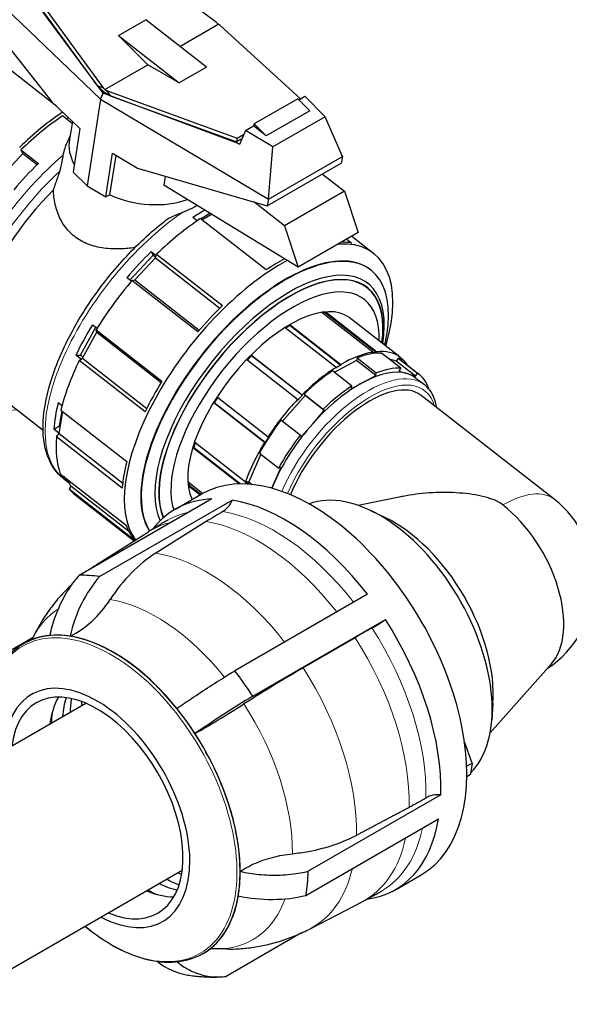
# Model space of a CAD drawing. Units: millimetres. Extents: x 0 to 16800, y 0 to 12018.
# Drawn here: x 4587 to 4730, y 3836 to 4092 of the extents above; entities that cross this region are included whole.
import ezdxf

# ---------------------------------------------------------------- set-up
doc = ezdxf.new("R2010")
doc.units = ezdxf.units.MM
doc.header["$LTSCALE"] = 40
doc.layers.add('Sichtbar (ISO)', color=7, linetype='Continuous', lineweight=25)
doc.layers.add('Sichtbar schmal (ISO)', color=7, linetype='Continuous', lineweight=25)
doc.layers.add('Tangential', color=7, linetype='Continuous', lineweight=9, true_color=0xbfbfbf)

msp = doc.modelspace()

# ---------------------------------------------------------------- linework, layer by layer
at = {"layer": 'Sichtbar (ISO)'}
for p, q in [((4562.44, 4112.81), (4595.73, 4070.59)), ((4562.73, 4114.97), (4608.36, 4071.31)), ((4638.4, 4091.21), (4607.49, 4114.16)), ((4607.65, 4074.68), (4587.62, 4102.21)), ((4588.1, 4102.97), (4609.01, 4074.24)), ((4609, 4072.82), (4587.43, 4102.1)), ((4613.05, 4087.78), (4620.12, 4091.86)), ((4635.8, 4079.62), (4620.12, 4091.86)), ((4628.93, 4084.99), (4638.87, 4090.73)), ((4638.87, 4090.73), (4638.4, 4091.21)), ((4639.28, 4090.49), (4638.87, 4090.73)), ((4660.19, 4071.41), (4639.28, 4090.49)), ((4620.64, 4080.21), (4613.05, 4087.78)), ((4613.05, 4087.78), (4628.72, 4075.54)), ((4597, 4069.37), (4581.64, 4081.37)), ((4609.48, 4073.76), (4620.64, 4080.21)), ((4628.72, 4075.54), (4620.64, 4080.21)), ((4635.8, 4079.62), (4628.72, 4075.54)), ((4607.65, 4074.68), (4607.69, 4074.78)), ((4607.67, 4074.7), (4607.65, 4074.68)), ((4607.69, 4074.78), (4607.67, 4074.7)), ((4609.36, 4073.02), (4607.67, 4074.7)), ((4607.69, 4074.78), (4609.01, 4074.24)), ((4609.01, 4074.24), (4609.48, 4073.76)), ((4608.36, 4071.31), (4609, 4072.82)), ((4609.01, 4072.82), (4609, 4072.82)), ((4609.36, 4073.02), (4609.01, 4072.82)), ((4643.31, 4060.05), (4609.01, 4072.82)), ((4610.93, 4072.11), (4609.36, 4073.02)), ((4609.48, 4073.76), (4609.89, 4073.53)), ((4609.89, 4073.53), (4610.93, 4072.11)), ((4609.89, 4073.53), (4643.79, 4061.15)), ((4643.47, 4060.23), (4610.93, 4072.11)), ((4659.72, 4071.14), (4661.34, 4072.07)), ((4661.34, 4072.07), (4666.53, 4066.71)), ((4595.73, 4070.59), (4602.96, 4063.67)), ((4608.36, 4071.31), (4604.93, 4048.81)), ((4608.36, 4071.31), (4651.87, 4045.36)), ((4659.46, 4071.39), (4648.18, 4064.88)), ((4662.6, 4068.26), (4659.46, 4071.39)), ((4601.02, 4065.02), (4598.54, 4066.96)), ((4662.6, 4068.26), (4651.32, 4061.75)), ((4666.53, 4066.71), (4653.02, 4058.91)), ((4671.03, 4056.42), (4666.53, 4066.71)), ((4601.09, 4065.46), (4600.31, 4060.83)), ((4645.9, 4063.16), (4647.98, 4064.36)), ((4648.18, 4064.88), (4647.98, 4064.36)), ((4651.32, 4061.75), (4647.98, 4064.36)), ((4648.18, 4064.88), (4651.32, 4061.75)), ((4600.49, 4061.88), (4599.64, 4059.89)), ((4602.96, 4063.67), (4601.24, 4052.35)), ((4643.79, 4061.15), (4645.44, 4062.1)), ((4645.9, 4063.16), (4644.34, 4059.56)), ((4653.02, 4058.91), (4645.9, 4063.16)), ((4643.34, 4060.16), (4643.31, 4060.05)), ((4643.34, 4060.16), (4643.59, 4060.3)), ((4644.34, 4059.56), (4643.34, 4060.16)), ((4643.79, 4061.15), (4643.59, 4060.3)), ((4643.59, 4060.3), (4645.02, 4061.13)), ((4651.87, 4045.36), (4653.02, 4058.91)), ((4587.72, 4058.12), (4592.25, 4054.59)), ((4588.25, 4057.21), (4591.96, 4054.31)), ((4609.77, 4045.92), (4611.5, 4057.25)), ((4610.73, 4046.47), (4612.44, 4056.69)), ((4611.5, 4057.25), (4617.94, 4053.4)), ((4651.87, 4045.36), (4671.03, 4056.42)), ((4671.03, 4056.42), (4670.68, 4054.66)), ((4651.57, 4043.62), (4670.68, 4054.66)), ((4601.24, 4052.35), (4604.93, 4048.81)), ((4617.94, 4053.4), (4651.57, 4043.62)), ((4665.85, 4051.87), (4671.59, 4047.39)), ((4604.93, 4048.81), (4609.77, 4045.92)), ((4659.55, 4027.69), (4624.74, 4049.02)), ((4610.73, 4046.47), (4609.77, 4045.92)), ((4671.59, 4047.39), (4656.03, 4038.41)), ((4671.59, 4047.39), (4675.1, 4036.67)), ((4656.03, 4038.41), (4648.05, 4044.65)), ((4651.87, 4045.36), (4651.57, 4043.62)), ((4634.24, 4040.29), (4636.68, 4041.7)), ((4634.64, 4039.98), (4637.14, 4041.42)), ((4633.38, 4039.75), (4632.31, 4040.58)), ((4633.34, 4039.78), (4633.88, 4040.08)), ((4651.28, 4026.99), (4634.22, 4040.31)), ((4656.03, 4038.41), (4659.55, 4027.69)), ((4675.1, 4036.67), (4659.55, 4027.69)), ((4671.2, 4034.42), (4671.47, 4034.21)), ((4672.19, 4034.99), (4673.5, 4033.97)), ((4673.46, 4035.72), (4679.16, 4031.27)), ((4615.96, 4024.35), (4622.02, 4030.83)), ((4621.5, 4031.74), (4622.79, 4030.74)), ((4621.5, 4031.74), (4622.02, 4030.83)), ((4622.02, 4030.83), (4622.66, 4030.33)), ((4622.61, 4030.15), (4622.89, 4031.05)), ((4622.89, 4031.05), (4639.95, 4017.73)), ((4617.22, 4024.39), (4622.61, 4030.15)), ((4622.61, 4030.15), (4639.31, 4017.11)), ((4678.34, 4027.03), (4678.44, 4026.95)), ((4616.35, 4024.05), (4615.16, 4024.97)), ((4616.51, 4024.24), (4617.22, 4024.39)), ((4633.57, 4010.92), (4616.51, 4024.24)), ((4617.22, 4024.39), (4633.93, 4011.34)), ((4678.88, 4005.64), (4665.71, 4015.92)), ((4666.79, 4016.06), (4666.68, 4015.85)), ((4666.68, 4015.85), (4679.84, 4005.57)), ((4666.79, 4016.06), (4679.95, 4005.78)), ((4685.97, 4004.38), (4672.81, 4014.65)), ((4673.03, 4014.49), (4672.96, 4014.55)), ((4603.13, 4004.85), (4607.11, 4012.12)), ((4603.68, 4004.11), (4607.36, 4010.83)), ((4606.29, 4012.77), (4607.46, 4011.85)), ((4607.21, 4011.45), (4624.27, 3998.13)), ((4607.36, 4010.83), (4607.21, 4011.45)), ((4607.36, 4010.83), (4624.06, 3997.78)), ((4669.39, 4001.71), (4656.23, 4011.99)), ((4657.51, 4012.76), (4657.47, 4012.58)), ((4657.47, 4012.58), (4670.64, 4002.3)), ((4657.51, 4012.76), (4670.67, 4002.48)), ((4678.78, 4005.44), (4678.88, 4005.64)), ((4679.95, 4005.78), (4679.84, 4005.57)), ((4686.17, 4001.52), (4681.18, 4005.42)), ((4603.3, 4003.84), (4601.96, 4004.88)), ((4601.96, 4004.88), (4603.13, 4004.85)), ((4602.86, 4003.51), (4603.68, 4004.11)), ((4619.92, 3990.19), (4602.86, 4003.51)), ((4603.79, 4004.33), (4603.13, 4004.85)), ((4603.68, 4004.11), (4620.36, 3991.08)), ((4659.39, 3993.36), (4646.23, 4003.64)), ((4647.46, 4004.9), (4660.62, 3994.62)), ((4647.46, 4004.9), (4647.51, 4004.77)), ((4647.51, 4004.77), (4660.67, 3994.5)), ((4679.68, 3999.57), (4674.69, 4003.47)), ((4674.83, 4004.18), (4679.82, 4000.28)), ((4689.99, 3999.45), (4685, 4003.35)), ((4685.51, 4004.12), (4690.49, 4000.23)), ((4685.82, 4004.18), (4685.97, 4004.38)), ((4686.03, 4004.02), (4685.82, 4004.18)), ((4685.89, 4003.84), (4690.88, 3999.94)), ((4685.96, 4004.36), (4686.62, 4003.84)), ((4686.62, 4003.84), (4686.47, 4003.65)), ((4673.43, 3996.89), (4668.45, 4000.79)), ((4669.37, 4001.53), (4669.39, 4001.71)), ((4670.67, 4002.48), (4670.64, 4002.3)), ((4679.68, 3999.57), (4679.82, 4000.28)), ((4686.17, 4001.52), (4685.67, 4000.74)), ((4685.67, 4000.74), (4687.83, 4000.1)), ((4687.83, 4000.1), (4689.99, 3999.45)), ((4689.99, 3999.45), (4690.49, 4000.23)), ((4673.29, 3996.18), (4676.48, 3997.88)), ((4676.48, 3997.88), (4679.68, 3999.57)), ((4690.1, 3998.94), (4692.28, 3997.23)), ((4579.29, 3996.53), (4593.46, 3985.46)), ((4673.43, 3996.89), (4673.29, 3996.18)), ((4693.42, 3996.21), (4693.38, 3996.18)), ((4597.4, 3992.57), (4598.39, 3991.79)), ((4650.85, 3982.24), (4637.69, 3992.52)), ((4637.82, 3992.49), (4637.69, 3992.52)), ((4650.98, 3982.22), (4637.82, 3992.49)), ((4638.63, 3994.01), (4651.8, 3983.73)), ((4659.45, 3993.25), (4659.39, 3993.36)), ((4660.62, 3994.62), (4660.67, 3994.5)), ((4661.09, 3994.76), (4666.08, 3990.87)), ((4666.35, 3990.5), (4661.36, 3994.4)), ((4725.94, 3967.51), (4691.43, 3994.46)), ((4597.62, 3984.57), (4598.57, 3990.23)), ((4597.74, 3986.54), (4598.39, 3990.38)), ((4598.08, 3990.61), (4615.14, 3977.29)), ((4663.34, 3987.11), (4666.35, 3990.5)), ((4666.35, 3990.5), (4666.08, 3990.87)), ((4660.07, 3984.09), (4655.08, 3987.99)), ((4596.25, 3985.67), (4597.74, 3986.54)), ((4597.63, 3984.59), (4596.25, 3985.67)), ((4597.93, 3986.39), (4597.74, 3986.54)), ((4660.34, 3983.72), (4663.34, 3987.11)), ((4596.92, 3983.68), (4597.62, 3984.57)), ((4613.98, 3970.35), (4596.92, 3983.68)), ((4597.62, 3984.57), (4614.11, 3971.69)), ((4632.78, 3982.27), (4645.94, 3971.99)), ((4650.98, 3982.22), (4650.85, 3982.24)), ((4651.8, 3983.73), (4651.92, 3983.7)), ((4660.07, 3984.09), (4660.34, 3983.72)), ((4632.49, 3980.9), (4632.32, 3980.83)), ((4644.3, 3971.47), (4632.32, 3980.83)), ((4644.55, 3971.48), (4632.49, 3980.9)), ((4649.53, 3979.48), (4654.52, 3975.58)), ((4597.22, 3976.56), (4597.27, 3976.52)), ((4653.43, 3971.9), (4655.1, 3975.69)), ((4655.1, 3975.69), (4654.52, 3975.58)), ((4597.94, 3974.13), (4615, 3960.8)), ((4598.79, 3972.87), (4600.28, 3971.71)), ((4599.55, 3972.51), (4599.71, 3972.69)), ((4600.03, 3972.13), (4599.55, 3972.51)), ((4600.68, 3970.99), (4599.65, 3972.79)), ((4631.06, 3971.99), (4634.85, 3969.03)), ((4645.94, 3971.99), (4646.11, 3972.05)), ((4646.77, 3972.01), (4647.63, 3971.34)), ((4600.28, 3970.05), (4600.68, 3970.99)), ((4617.24, 3956.81), (4600.28, 3970.05)), ((4600.68, 3970.99), (4615.63, 3959.32)), ((4631.34, 3971.05), (4631.17, 3970.9)), ((4634.1, 3968.61), (4631.17, 3970.9)), ((4634.31, 3968.73), (4631.34, 3971.05)), ((4646.81, 3971.41), (4646.19, 3971.9)), ((4652.75, 3970.36), (4653.43, 3971.9)), ((4601.78, 3968.63), (4617.06, 3956.7)), ((4637.23, 3967.6), (4602.85, 3947.75)), ((4608.1, 3947.43), (4642.47, 3967.28)), ((4627.76, 3964.95), (4634.45, 3968.81)), ((4686.2, 3968.15), (4675.16, 3965.9)), ((4682.22, 3962.7), (4678.42, 3964.54)), ((4635.73, 3961.72), (4622.71, 3953.52)), ((4607.91, 3950.88), (4620.75, 3959.05)), ((4677.52, 3942.85), (4643.14, 3923)), ((4647.79, 3916.43), (4682.17, 3936.28)), ((4582.19, 3926.73), (4590.89, 3931.76)), ((4674.32, 3931.59), (4660.85, 3923.74)), ((4588.49, 3930.08), (4588.49, 3930.08)), ((4725.13, 3924.69), (4709.28, 3906.8)), ((4036.44, 3586.6), (4604.55, 3914.6)), ((4710.05, 3914.51), (4709.74, 3910.3)), ((4704.68, 3899.08), (4702.65, 3904.58)), ((4703.22, 3898.24), (4704.68, 3899.08)), ((4704.68, 3899.08), (4704.19, 3896.15)), ((4703.25, 3895.61), (4704.19, 3896.15)), ((4696.54, 3890.84), (4662.17, 3870.99)), ((4661.57, 3864.74), (4695.95, 3884.59)), ((4062.48, 3543.9), (4629.55, 3871.3)), ((4684.76, 3866.22), (4691.45, 3870.08)), ((4662.65, 3856.06), (4676.15, 3863.1)), ((4660.3, 3854.92), (4640.91, 3843.72)), ((4634.92, 3849.65), (4634.93, 3849.65))]:
    msp.add_line(p, q, dxfattribs=at)
msp.add_arc((4709.29, 3946.2), 27.04, 303.4776, 52.0118, dxfattribs=at)
for centre, major_axis, ratio, start_param, end_param in [((4542.85, 4076.19), (52.93, 67.78), 0.468323, 0, 3.141593), ((4547.02, 4072.93), (-52.93, -67.78), 0.468323, 3.141593, 6.283185), ((4545.63, 4074.01), (52.93, 67.78), 0.468323, 6.261246, 9.446717), ((4558.17, 4064.23), (52.93, 67.78), 0.468323, 5.956984, 9.871684), ((4596.12, 4034.59), (-29.85, -38.22), 0.468323, 4.103215, 4.426208), ((4620.04, 4057.53), (-19.73, 3.3), 0.668835, 0, 0.482509), ((4600.64, 4031.05), (-28.93, -37.04), 0.468323, 4.423702, 4.624037), ((4620.04, 4057.53), (19.73, -3.3), 0.668835, 4.335573, 5.40268), ((4629.89, 4008.21), (28.93, 37.04), 0.468323, 0.867336, 0.958846), ((4631.63, 4006.85), (29.85, 38.22), 0.468323, 0.956341, 1.284615), ((4649.31, 3993.05), (29.85, 38.22), 0.468323, 5.419153, 6.67793), ((4648.69, 3993.53), (29.85, 38.22), 0.468323, 0.237418, 0.33975), ((4629.89, 4008.21), (28.93, 37.04), 0.468323, 1.28211, 1.482445), ((4650.96, 3991.76), (27.48, 35.19), 0.468323, 5.495334, 9.254713), ((4649.31, 3993.05), (-29.85, -38.22), 0.468323, 3.957662, 6.155046), ((4648.69, 3993.53), (-29.85, -38.22), 0.468323, 3.960292, 4.097933), ((4652.52, 3990.54), (-24.93, -31.92), 0.468323, 2.461713, 6.024487), ((4631.63, 4006.85), (29.85, 38.22), 0.468323, 1.479939, 1.808214), ((4653.57, 3989.72), (23.14, 29.63), 0.468323, 5.705313, 9.120643), ((4648.69, 3993.53), (-29.85, -38.22), 0.468323, 4.426208, 4.621532), ((4653.64, 3989.67), (19.39, 24.83), 0.468323, 0.409879, 0.467022), ((4653.64, 3989.67), (-19.23, -24.63), 0.468323, 3.551472, 3.592491), ((4653.64, 3989.67), (19.39, 24.83), 0.468323, 6.264962, 6.301409), ((4629.89, 4008.21), (28.93, 37.04), 0.468323, 1.805709, 2.006043), ((4653.64, 3989.67), (19.39, 24.83), 0.468323, 0.858678, 0.915821), ((4653.64, 3989.67), (-19.23, -24.63), 0.468323, 4.000271, 4.051255), ((4666.8, 3979.39), (-19.39, -24.83), 0.468323, 3.608615, 4.000271), ((4666.8, 3979.39), (-19.23, -24.63), 0.468323, 3.551472, 3.608615), ((4666.8, 3979.39), (19.39, 24.83), 0.468323, 0.018223, 0.409879), ((4631.63, 4006.85), (29.85, 38.22), 0.468323, 2.003538, 2.331813), ((4653.64, 3989.67), (19.39, 24.83), 0.468323, 1.307477, 1.36462), ((4653.64, 3989.67), (-19.23, -24.63), 0.468323, 4.44907, 4.504539), ((4666.8, 3979.39), (19.23, 24.63), 0.468323, 6.244266, 6.301409), ((4666.8, 3979.39), (19.39, 24.83), 0.468323, 6.109304, 6.244266), ((4666.8, 3979.39), (-19.39, -24.83), 0.468323, 4.057414, 4.44907), ((4666.8, 3979.39), (-19.23, -24.63), 0.468323, 4.000271, 4.057414), ((4671.79, 3975.49), (18.31, 23.45), 0.468323, 0.180684, 0.809002), ((4671.79, 3975.49), (19.1, 24.45), 0.468323, 0.328278, 0.661408), ((4671.79, 3975.49), (18.31, 23.45), 0.468323, 0, 0.180684), ((4671.79, 3975.49), (19.1, 24.45), 0.468323, 5.983145, 6.316275), ((4648.69, 3993.53), (-29.85, -38.22), 0.468323, 4.949807, 5.145131), ((4671.79, 3975.49), (-18.31, -23.45), 0.468323, 3.950595, 4.578913), ((4671.79, 3975.49), (19.1, 24.45), 0.468323, 0.956596, 1.289727), ((4629.89, 4008.21), (28.93, 37.04), 0.468323, 2.329307, 2.529642), ((4653.64, 3989.67), (19.39, 24.83), 0.468323, 1.756276, 1.813419), ((4653.64, 3989.67), (-19.23, -24.63), 0.468323, 4.89937, 4.955012), ((4666.8, 3979.39), (-19.39, -24.83), 0.468323, 4.506213, 4.897869), ((4666.8, 3979.39), (-19.23, -24.63), 0.468323, 4.44907, 4.506213), ((4671.79, 3975.49), (-18.31, -23.45), 0.468323, 4.578913, 5.207232), ((4631.63, 4006.85), (-29.85, -38.22), 0.468323, 5.668729, 5.997004), ((4653.64, 3989.67), (19.39, 24.83), 0.468323, 2.205075, 2.262218), ((4653.64, 3989.67), (-19.23, -24.63), 0.468323, 5.352566, 5.403811), ((4666.8, 3979.39), (-19.39, -24.83), 0.468323, 4.955012, 5.346668), ((4666.8, 3979.39), (-19.23, -24.63), 0.468323, 4.897869, 4.955012), ((4671.79, 3975.49), (19.1, 24.45), 0.468323, 1.584915, 1.918045), ((4648.69, 3993.53), (-29.85, -38.22), 0.468323, 5.473405, 5.668729), ((4662.95, 3919.45), (28.5, -49.36), 0.57735, 0, 3.141593), ((4629.89, 4008.21), (-28.93, -37.04), 0.468323, 5.994499, 6.006754), ((4629.89, 4008.21), (-28.93, -37.04), 0.468323, 6.141262, 6.194834), ((4653.64, 3989.67), (19.39, 24.83), 0.468323, 2.653874, 2.711017), ((4666.8, 3979.39), (-19.23, -24.63), 0.468323, 5.346668, 5.370051), ((4631.63, 4006.85), (-29.85, -38.22), 0.468323, 6.192328, 6.283185), ((4653.64, 3989.67), (-19.23, -24.63), 0.468323, 5.810769, 5.85261), ((4671.79, 3975.49), (-18.31, -23.45), 0.468323, 5.207232, 5.270294), ((4680.8, 3929.75), (-20.53, 35.56), 0.57735, 3.29554, 6.18444), ((4656.26, 3915.58), (-28.5, 49.36), 0.57735, 5.989441, 6.517335), ((4638.58, 3969.74), (-0.93, -5.93), 0.739997, 0.538706, 1.261441), ((4656.26, 3915.58), (28.5, -49.36), 0.57735, 1.800651, 2.70526), ((4676.57, 3824.79), (-23.81, -151.6), 0.739997, 3.674988, 3.714804), ((4709.29, 3946.2), (13.52, -23.42), 0.57735, 0.190445, 2.181662), ((4684.33, 3931.79), (18.24, -31.6), 0.57735, 0.703647, 2.437946), ((4648.69, 3993.53), (-29.85, -38.22), 0.468323, 5.997004, 6.186825), ((4649.13, 3911.47), (-27.71, 47.99), 0.57735, 0.024411, 0.024695), ((4633.98, 3915.79), (-6.56, -41.79), 0.739997, 3.715206, 4.171534), ((4620.93, 3926.43), (4.43, 28.21), 0.739997, 0.854394, 1.489868), ((4621.88, 3895.74), (-28.5, 49.36), 0.57735, 5.846853, 5.989441), ((4594.81, 3959.47), (-4.57, -29.11), 0.739997, 0.469458, 1.025037), ((4611.71, 3889.86), (23.22, -40.22), 0.57735, 0, 3.141593), ((4681.41, 3936.29), (-5.04, -3.26), 0.071162, 0.953518, 1.676252), ((4656.26, 3915.58), (28.5, -49.36), 0.57735, 0.753453, 1.658063), ((4611.71, 3889.86), (23.22, -40.22), 0.57735, 6.242777, 9.465186), ((4608.35, 3878.07), (-128.86, -83.34), 0.071162, 4.0898, 4.129616), ((4611.71, 3889.86), (-23.22, 40.22), 0.57735, 6.022177, 6.317889), ((4611.71, 3889.86), (23.22, -40.22), 0.57735, 1.833386, 2.70526), ((4642.68, 3909), (-35.52, -22.97), 0.071162, 4.130017, 4.586346), ((4607.47, 3887.42), (17, -29.44), 0.57735, 5.538692, 10.169271), ((4621.88, 3895.74), (28.5, -49.36), 0.57735, 1.658063, 1.800651), ((4607.47, 3887.42), (15.75, -27.28), 0.57735, 5.629175, 10.078788), ((4617.34, 3893.12), (-15.75, 27.28), 0.57735, 0.318838, 0.65401), ((4621.47, 3895.5), (16.3, -28.23), 0.57735, 3.628721, 3.838437), ((4624.72, 3897.38), (17.15, -29.7), 0.57735, 3.76136, 3.895729), ((4641.72, 3910.19), (23.98, 15.51), 0.071162, 1.269206, 1.90468), ((4626.35, 3898.32), (16.3, -28.23), 0.57735, 3.794846, 3.838437), ((4647.62, 3918.23), (-24.74, -16), 0.071162, 0.88427, 1.439848), ((4619.84, 3894.56), (17.15, -29.7), 0.57735, 3.797629, 3.895729), ((4611.71, 3889.86), (23.22, -40.22), 0.57735, 0.786189, 1.658063), ((4680.8, 3929.75), (20.53, -35.56), 0.57735, 0.098745, 0.114925), ((4696.91, 3886.75), (-5.95, 1.07), 0.666942, 4.893048, 5.615637), ((4586.39, 3972.27), (149.73, -25.08), 0.668837, 5.5668, 5.607048), ((4656.26, 3915.58), (28.5, -49.36), 0.57735, 6.049035, 6.894051), ((4626.35, 3898.32), (16.3, -28.23), 0.57735, 5.586341, 5.629932), ((4621.88, 3895.74), (28.5, -49.36), 0.57735, 0.610865, 0.753453), ((4621.47, 3895.5), (16.3, -28.23), 0.57735, 5.586341, 5.796057), ((4624.72, 3897.38), (17.15, -29.7), 0.57735, 5.529049, 5.663418), ((4617.34, 3893.12), (15.75, -27.28), 0.57735, 5.629176, 5.964347), ((4619.84, 3894.56), (17.15, -29.7), 0.57735, 5.529049, 5.627149), ((4648.94, 3883.12), (28.17, -4.72), 0.668835, 4.650515, 5.285989), ((4611.71, 3889.86), (23.22, -40.22), 0.57735, 6.248482, 6.894051), ((4649.13, 3911.47), (27.71, -47.99), 0.57735, 6.25849, 6.258775), ((4635.37, 3872.28), (-4.43, -28.21), 0.739997, 5.880608, 6.283185)]:
    msp.add_ellipse(centre, major_axis=major_axis, ratio=ratio, start_param=start_param, end_param=end_param, dxfattribs=at)
for points, knots in [([(4617.27, 4032.78), (4616.06, 4032.61), (4614.83, 4032.49), (4612.11, 4032.39), (4610.63, 4032.44), (4607.77, 4032.84), (4606.39, 4033.18), (4603.86, 4034.18), (4602.7, 4034.84), (4600.66, 4036.43), (4599.75, 4037.38), (4598.24, 4039.55), (4597.63, 4040.76), (4596.73, 4043.3), (4596.43, 4044.63), (4596.22, 4046.58), (4596.19, 4047.2), (4596.18, 4047.81)], [-8.617069, -8.617069, -8.617069, -8.617069, -8.254281, -8.254281, -7.815663, -7.815663, -7.377045, -7.377045, -6.938427, -6.938427, -6.49981, -6.49981, -6.061192, -6.061192, -5.622574, -5.622574, -5.417717, -5.417717, -5.417717, -5.417717]), ([(4598.79, 3972.87), (4596.93, 3974.31), (4595.54, 3976.32), (4593.69, 3981.31), (4593.32, 3984.36), (4593.69, 3991.31), (4594.51, 3995.24), (4597.24, 4003.44), (4599.15, 4007.7), (4603.84, 4016.13), (4606.62, 4020.3), (4612.78, 4028.14), (4616.15, 4031.83), (4621.38, 4036.69), (4623.13, 4038.19), (4624.9, 4039.57)], [4.000271, 4.000271, 4.000271, 4.000271, 4.281185, 4.281185, 4.591226, 4.591226, 4.921491, 4.921491, 5.249693, 5.249693, 5.575315, 5.575315, 5.900159, 5.900159, 6.059831, 6.059831, 6.059831, 6.059831]), ([(4695.47, 3991.31), (4695.32, 3992.24), (4695.08, 3993.12), (4694.19, 3995.26), (4693.35, 3996.4), (4692.28, 3997.23)], [7.5753175, 7.5753175, 7.5753175, 7.5753175, 7.7298395, 7.7298395, 7.9874572, 7.9874572, 7.9874572, 7.9874572]), ([(4712.61, 3966.03), (4711.82, 3966.65), (4710.92, 3967.1), (4709.05, 3967.82), (4708.06, 3968.1), (4706.01, 3968.55), (4704.95, 3968.73), (4702.77, 3969.01), (4701.65, 3969.11), (4698.23, 3969.3), (4695.88, 3969.29), (4691.23, 3968.97), (4688.93, 3968.68), (4686.56, 3968.22), (4686.38, 3968.18), (4686.2, 3968.15)], [0, 0, 0, 0, 0.343464, 0.343464, 0.686927, 0.686927, 1.030391, 1.030391, 1.373855, 1.373855, 2.060782, 2.060782, 2.747709, 2.747709, 2.803998, 2.803998, 2.803998, 2.803998]), ([(4625.81, 3962.09), (4625.47, 3961.89), (4625.13, 3961.7), (4624.45, 3961.3), (4624.11, 3961.1), (4623.43, 3960.7), (4623.1, 3960.5), (4622.42, 3960.09), (4622.09, 3959.89), (4621.42, 3959.47), (4621.09, 3959.26), (4620.76, 3959.05)], [8.81015716, 8.81015716, 8.81015716, 8.81015716, 8.81579042, 8.81579042, 8.82142367, 8.82142367, 8.82705692, 8.82705692, 8.83269018, 8.83269018, 8.83832343, 8.83832343, 8.83832343, 8.83832343]), ([(4595.27, 3932.18), (4595.61, 3933.78), (4596.06, 3935.34), (4597.12, 3938.4), (4597.87, 3940.14), (4599.6, 3943.4), (4600.6, 3944.93), (4601.98, 3946.73), (4602.41, 3947.24), (4602.85, 3947.75)], [-9.752754, -9.752754, -9.752754, -9.752754, -9.30049, -9.30049, -8.76932, -8.76932, -8.238149, -8.238149, -8.025672, -8.025672, -8.025672, -8.025672]), ([(4601.2, 3945.7), (4600.46, 3945.02), (4599.76, 3944.31), (4597.8, 3942.25), (4596.63, 3940.85), (4594.5, 3938.01), (4593.55, 3936.57), (4591.97, 3933.89), (4591.32, 3932.65), (4590.73, 3931.42)], [2.6622085, 2.6622085, 2.6622085, 2.6622085, 2.7007217, 2.7007217, 2.7733713, 2.7733713, 2.8460208, 2.8460208, 2.9080248, 2.9080248, 2.9080248, 2.9080248]), ([(4589.66, 3930.69), (4589.84, 3930.77), (4590.03, 3930.88), (4590.37, 3931.11), (4590.52, 3931.23), (4590.73, 3931.42), (4590.8, 3931.5), (4590.83, 3931.54), (4590.83, 3931.54), (4590.83, 3931.54)], [2.4816635, 2.4816635, 2.4816635, 2.4816635, 2.5681045, 2.5681045, 2.6545455, 2.6545455, 2.7409865, 2.7409865, 2.7648377, 2.7648377, 2.7648377, 2.7648377]), ([(4587.57, 3929.5), (4585.57, 3928.16), (4583.86, 3926.35), (4581.14, 3921.99), (4580.13, 3919.44), (4578.83, 3913.77), (4578.55, 3910.65), (4578.69, 3904.99), (4578.93, 3902.55), (4579.35, 3900.05)], [2.5711355, 2.5711355, 2.5711355, 2.5711355, 2.8290138, 2.8290138, 3.0868922, 3.0868922, 3.3447705, 3.3447705, 3.5281141, 3.5281141, 3.5281141, 3.5281141]), ([(4628.11, 3913.25), (4629.41, 3914.14), (4630.76, 3915.05), (4633.47, 3916.85), (4635.08, 3917.9), (4638.31, 3919.98), (4639.93, 3921.01), (4641.95, 3922.27), (4642.54, 3922.64), (4643.14, 3923)], [-9.752461, -9.752461, -9.752461, -9.752461, -9.290119, -9.290119, -8.761561, -8.761561, -8.233003, -8.233003, -8.025655, -8.025655, -8.025655, -8.025655]), ([(4658.09, 3875.55), (4659.54, 3875.7), (4660.93, 3875.9), (4664.6, 3876.58), (4667.09, 3877.22), (4671.31, 3878.72), (4673.09, 3879.51), (4674.67, 3880.35)], [20.123344, 20.123344, 20.123344, 20.123344, 20.547462, 20.547462, 21.319863, 21.319863, 21.946959, 21.946959, 21.946959, 21.946959]), ([(4644.55, 3870.94), (4645.01, 3871.25), (4645.47, 3871.54), (4647.22, 3872.55), (4648.75, 3873.26), (4652.03, 3874.41), (4653.78, 3874.86), (4656.28, 3875.32), (4657.17, 3875.44), (4658.09, 3875.55)], [8.558093, 8.558093, 8.558093, 8.558093, 8.756332, 8.756332, 9.299755, 9.299755, 9.843177, 9.843177, 10.114828, 10.114828, 10.114828, 10.114828]), ([(4644.55, 3870.94), (4646.19, 3870.58), (4647.84, 3870.33), (4651.11, 3870.01), (4653.03, 3869.94), (4656.77, 3870.08), (4658.61, 3870.28), (4660.87, 3870.7), (4661.52, 3870.83), (4662.17, 3870.99)], [-9.752461, -9.752461, -9.752461, -9.752461, -9.290119, -9.290119, -8.761561, -8.761561, -8.233003, -8.233003, -8.025655, -8.025655, -8.025655, -8.025655]), ([(4676.15, 3863.11), (4676.5, 3863.29), (4676.85, 3863.47), (4677.54, 3863.84), (4677.89, 3864.03), (4678.58, 3864.41), (4678.92, 3864.6), (4679.6, 3864.98), (4679.95, 3865.17), (4680.63, 3865.56), (4680.97, 3865.76), (4681.31, 3865.96)], [5.64790936, 5.64790936, 5.64790936, 5.64790936, 5.65354261, 5.65354261, 5.65917587, 5.65917587, 5.66480912, 5.66480912, 5.67044238, 5.67044238, 5.67607563, 5.67607563, 5.67607563, 5.67607563]), ([(4604.35, 3856.75), (4606.3, 3855.13), (4608.3, 3853.7), (4613.13, 3850.75), (4615.97, 3849.44), (4621.53, 3847.73), (4624.25, 3847.33), (4629.39, 3847.5), (4631.8, 3848.08), (4633.97, 3849.14)], [4.6749334, 4.6749334, 4.6749334, 4.6749334, 4.858277, 4.858277, 5.1161553, 5.1161553, 5.3740337, 5.3740337, 5.631912, 5.631912, 5.631912, 5.631912]), ([(4643.9, 3850.86), (4645.11, 3850.93), (4646.35, 3851.06), (4648.84, 3851.41), (4650.1, 3851.64), (4652.63, 3852.21), (4653.9, 3852.55), (4656.44, 3853.36), (4657.7, 3853.82), (4660.21, 3854.86), (4661.44, 3855.43), (4662.65, 3856.06)], [5.3927249, 5.3927249, 5.3927249, 5.3927249, 5.4437049, 5.4437049, 5.4946849, 5.4946849, 5.5456649, 5.5456649, 5.5966449, 5.5966449, 5.6476248, 5.6476248, 5.6476248, 5.6476248]), ([(4637.37, 3850.95), (4637.37, 3850.95), (4637.36, 3850.95), (4637.31, 3850.94), (4637.24, 3850.92), (4637.06, 3850.87), (4636.95, 3850.83), (4636.7, 3850.73), (4636.56, 3850.67), (4636.29, 3850.52), (4636.16, 3850.44), (4636.04, 3850.35)], [5.4382098, 5.4382098, 5.4382098, 5.4382098, 5.4680523, 5.4680523, 5.5313852, 5.5313852, 5.5947181, 5.5947181, 5.658051, 5.658051, 5.721384, 5.721384, 5.721384, 5.721384]), ([(4637.36, 3850.95), (4637.6, 3850.96), (4637.83, 3850.98), (4638.74, 3851.01), (4639.44, 3850.99), (4640.15, 3850.93)], [9.7502435, 9.7502435, 9.7502435, 9.7502435, 9.8431773, 9.8431773, 10.1148282, 10.1148282, 10.1148282, 10.1148282]), ([(4640.15, 3850.93), (4641.27, 3850.82), (4642.38, 3850.79), (4643.59, 3850.84), (4643.75, 3850.85), (4643.9, 3850.86)], [20.1233437, 20.1233437, 20.1233437, 20.1233437, 20.5474621, 20.5474621, 20.6106783, 20.6106783, 20.6106783, 20.6106783]), ([(4628.2, 3847.51), (4629.18, 3846.7), (4630.21, 3846.01), (4632.38, 3844.84), (4633.73, 3844.31), (4636.52, 3843.66), (4637.95, 3843.53), (4639.8, 3843.6), (4640.35, 3843.65), (4640.91, 3843.72)], [-9.745673, -9.745673, -9.745673, -9.745673, -9.30049, -9.30049, -8.76932, -8.76932, -8.238149, -8.238149, -8.025672, -8.025672, -8.025672, -8.025672]), ([(4630.94, 3844.07), (4631.48, 3843.99), (4632.02, 3843.91), (4633.12, 3843.78), (4633.67, 3843.73), (4634.79, 3843.64), (4635.35, 3843.6), (4636.49, 3843.56), (4637.07, 3843.55), (4638.23, 3843.55), (4638.81, 3843.56), (4639.4, 3843.59)], [5.2359878, 5.2359878, 5.2359878, 5.2359878, 5.2648604, 5.2648604, 5.2937331, 5.2937331, 5.3226058, 5.3226058, 5.3514785, 5.3514785, 5.3803512, 5.3803512, 5.3803512, 5.3803512])]:
    msp.add_open_spline(points, degree=3, knots=knots, dxfattribs=at)
msp.add_open_spline([(4607.91, 3950.88), (4607.17, 3950.41), (4606.45, 3949.93), (4605.75, 3949.42)], degree=3, dxfattribs=at)
msp.add_rational_spline([(4674.67, 3880.35), (4681.44, 3883.95), (4688.3, 3887.6)], [1, 1.00001782535, 1], degree=2, dxfattribs=at)
at = {"layer": 'Sichtbar schmal (ISO)'}
for p, q in [((4600.07, 4066.44), (4599.57, 4066.15)), ((4588.25, 4057.21), (4582.18, 4050.73)), ((4587.72, 4058.12), (4588.25, 4057.21)), ((4625.13, 4051.31), (4624.74, 4049.02)), ((4674.69, 4003.47), (4668.92, 4000.41)), ((4674.83, 4004.18), (4674.69, 4003.47)), ((4685, 4003.35), (4683.11, 4003.91)), ((4685.51, 4004.12), (4685, 4003.35)), ((4661.36, 3994.4), (4655.43, 3987.71)), ((4661.09, 3994.76), (4661.36, 3994.4)), ((4649.93, 3979.17), (4646.77, 3972.01)), ((4646.77, 3972.01), (4646.19, 3971.9))]:
    msp.add_line(p, q, dxfattribs=at)
for centre, major_axis, start_param, end_param in [((4596.12, 4034.59), (-28.93, -37.04), 4.100438, 4.423702), ((4604.13, 4028.33), (-24.84, -31.8), 4.450052, 6.283185), ((4650.85, 3991.84), (27.48, 35.19), 0, 2.977066), ((4652.15, 3990.83), (-25.5, -32.66), 2.43422, 6.04659), ((4652.52, 3990.54), (24.88, 31.86), 5.605758, 9.166315), ((4653.57, 3989.72), (-19.39, -24.83), 3.141593, 6.064021), ((4666.8, 3979.39), (19.1, 24.45), 0.328278, 0.661408), ((4666.8, 3979.39), (19.1, 24.45), 0, 0.03309), ((4666.8, 3979.39), (-19.1, -24.45), 4.098189, 4.431319), ((4674.78, 3973.15), (16.64, 21.31), 0, 2.120131), ((4666.8, 3979.39), (-19.1, -24.45), 4.726508, 5.059638), ((4666.8, 3979.39), (-19.1, -24.45), 5.354826, 5.372567)]:
    msp.add_ellipse(centre, major_axis=major_axis, ratio=0.468323, start_param=start_param, end_param=end_param, dxfattribs=at)
for points, knots in [([(4598.71, 4056.78), (4598.82, 4057.39), (4598.97, 4057.99), (4599.3, 4059.03), (4599.46, 4059.47), (4599.65, 4059.89)], [1.802877, 1.802877, 1.802877, 1.802877, 2.0221706, 2.0221706, 2.1839963, 2.1839963, 2.1839963, 2.1839963]), ([(4597.83, 4052.58), (4597.83, 4052.59), (4597.83, 4052.59), (4597.92, 4052.85), (4598.01, 4053.17), (4598.2, 4054.01), (4598.31, 4054.55), (4598.52, 4055.7), (4598.62, 4056.28), (4598.71, 4056.78)], [-0.4826385, -0.4826385, -0.4826385, -0.4826385, -0.4804108, -0.4804108, -0.3531307, -0.3531307, -0.1854908, -0.1854908, 0, 0, 0, 0]), ([(4633.43, 4043.7), (4632.63, 4043.25), (4631.75, 4042.82), (4630.4, 4042.23), (4630, 4042.06), (4629.58, 4041.9)], [3.2959738, 3.2959738, 3.2959738, 3.2959738, 3.6220404, 3.6220404, 3.7593111, 3.7593111, 3.7593111, 3.7593111]), ([(4629.58, 4041.9), (4629.51, 4041.87), (4629.45, 4041.85), (4628.18, 4041.34), (4627.1, 4040.89), (4625.68, 4040.12), (4625.25, 4039.85), (4624.9, 4039.57)], [-6.7378553, -6.7378553, -6.7378553, -6.7378553, -6.7174368, -6.7174368, -6.3269794, -6.3269794, -6.1094666, -6.1094666, -6.1094666, -6.1094666])]:
    msp.add_open_spline(points, degree=3, knots=knots, dxfattribs=at)
msp.add_rational_spline([(4596.18, 4047.81), (4597.03, 4050.29), (4597.83, 4052.58)], [1.00161551088, 1.00180327039, 1.00108251081], degree=2, dxfattribs=at)
at = {"layer": 'Tangential'}
for centre, major_axis, ratio, start_param, end_param in [((4602.82, 4029.36), (-28.93, -37.04), 0.468323, 4.294241, 6.283185), ((4604.13, 4028.33), (-27.77, -35.56), 0.468323, 4.368031, 6.747158), ((4627.72, 4009.91), (-28.93, -37.04), 0.468323, 4.117072, 6.283185), ((4673.97, 3973.79), (18.31, 23.45), 0.468323, 0, 2.092092), ((4674.78, 3973.15), (17.59, 22.52), 0.468323, 5.953587, 8.37947), ((4709.29, 3946.2), (16.64, 21.31), 0.468323, 0, 0.858678), ((4653.45, 3913.96), (-27.75, 48.06), 0.57735, 4.948572, 5.846853), ((4653.45, 3913.96), (-27.75, 48.06), 0.57735, 6.098727, 6.27943), ((4649.13, 3911.47), (-27.71, 47.99), 0.57735, 4.94896, 5.846853), ((4649.13, 3911.47), (-27.71, 47.99), 0.57735, 6.107563, 6.307596), ((4635.96, 3903.86), (-27.38, 47.42), 0.57735, 6.197336, 6.307881), ((4635.96, 3903.86), (-27.38, 47.42), 0.57735, 4.951825, 5.846853), ((4622.89, 3896.32), (-24.89, 43.11), 0.57735, 4.974171, 5.846853), ((4622.89, 3896.32), (-24.89, 43.11), 0.57735, 0.021892, 0.365961), ((4653.45, 3913.96), (-27.75, 48.06), 0.57735, 3.898927, 4.799655), ((4611.17, 3889.55), (23.01, -39.86), 0.57735, 5.286575, 10.421388), ((4649.13, 3911.47), (-27.71, 47.99), 0.57735, 3.899164, 4.799655), ((4635.96, 3903.86), (-27.38, 47.42), 0.57735, 3.90092, 4.799655), ((4622.89, 3896.32), (-24.89, 43.11), 0.57735, 3.915888, 4.799655), ((4653.45, 3913.96), (27.75, -48.06), 0.57735, 0.003756, 0.571129), ((4649.13, 3911.47), (27.71, -47.99), 0.57735, 6.258775, 6.851804), ((4635.96, 3903.86), (27.38, -47.42), 0.57735, 6.25849, 6.832931), ((4622.89, 3896.32), (24.89, -43.11), 0.57735, 6.010283, 6.736395)]:
    msp.add_ellipse(centre, major_axis=major_axis, ratio=ratio, start_param=start_param, end_param=end_param, dxfattribs=at)

doc.saveas('drawing.dxf')
